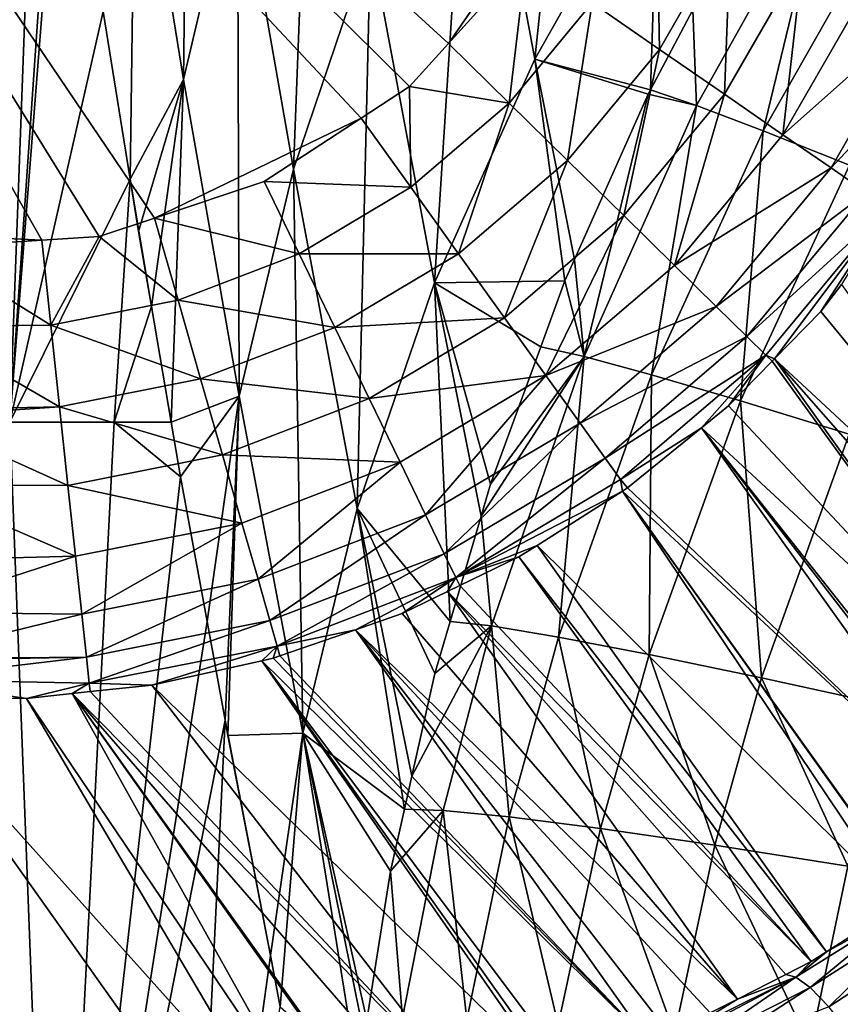
# Model space of a CAD drawing. Extents: x 0 to 52.9, y 0 to 35.3.
# Drawn here: x 13.5 to 15, y 22.8 to 24.6 of the extents above; entities that cross this region are included whole.
import ezdxf

# ---------------------------------------------------------------- set-up
doc = ezdxf.new("R2010")
doc.units = 0
doc.layers.add('PORCELANA', color=60, linetype='CONTINUOUS')

msp = doc.modelspace()

# ---------------------------------------------------------------- linework, layer by layer
at = {"layer": 'PORCELANA'}
for points in [[(13.5586, 24.1942, 4.5), (11.6098, 24.2882, 4.5), (12.3696, 26.2878, 4.5)], [(12.3696, 26.2878, 4.5), (14.5113, 24.8783, 4.5), (14.2796, 24.5433, 4.5)], [(14.1253, 24.411, 4.5), (13.7583, 24.2334, 4.5), (12.3696, 26.2878, 4.5)], [(14.1253, 24.411, 4.5), (12.3696, 26.2878, 4.5), (14.2109, 24.467, 4.5)], [(14.2109, 24.467, 4.5), (12.3696, 26.2878, 4.5), (14.2796, 24.5433, 4.5)], [(13.5586, 24.1942, 4.5), (12.3696, 26.2878, 4.5), (13.6602, 24.2007, 4.5)], [(13.6602, 24.2007, 4.5), (12.3696, 26.2878, 4.5), (13.7583, 24.2334, 4.5)], [(13.5162, 25.7396, 36.5338), (13.3668, 23.8715, 36.8682), (13.5223, 25.682, 36.3298)], [(13.5223, 25.682, 36.3298), (13.3668, 23.8715, 36.8682), (13.5401, 25.5296, 35.8264)], [(13.3668, 23.8715, 36.8682), (13.5577, 25.3794, 35.33), (13.5401, 25.5296, 35.8264)], [(14.3193, 25.1247, 29.6336), (14.4328, 24.5156, 28.2434), (14.5385, 25.5164, 29.4871)], [(14.5385, 25.5164, 29.4871), (14.4328, 24.5156, 28.2434), (14.6522, 24.9041, 28.0886)], [(13.7249, 25.0048, 32.8789), (13.8098, 24.4795, 31.4848), (13.8209, 25.4146, 32.7379)], [(13.8209, 25.4146, 32.7379), (13.8098, 24.4795, 31.4848), (13.9059, 24.8858, 31.3339)], [(13.3668, 23.8715, 36.8682), (13.5022, 23.8717, 34.5775), (13.5577, 25.3794, 35.33)], [(13.5022, 23.8717, 34.5775), (13.5897, 25.1382, 34.587), (13.5577, 25.3794, 35.33)], [(14.005, 24.3201, 29.9452), (14.0423, 25.2934, 31.1852), (13.9059, 24.8858, 31.3339)], [(14.1415, 24.7242, 29.7871), (14.0423, 25.2934, 31.1852), (14.005, 24.3201, 29.9452)], [(13.5022, 23.8717, 34.5775), (13.597, 25.0834, 34.4181), (13.5897, 25.1382, 34.587)], [(14.1415, 24.7242, 29.7871), (14.2548, 24.1186, 28.4057), (14.3193, 25.1247, 29.6336)], [(14.3193, 25.1247, 29.6336), (14.2548, 24.1186, 28.4057), (14.4328, 24.5156, 28.2434)], [(13.6674, 24.6001, 33.0203), (13.597, 25.0834, 34.4181), (13.5022, 23.8717, 34.5775)], [(13.6674, 24.6001, 33.0203), (13.7152, 24.3024, 32.2213), (13.7249, 25.0048, 32.8789)], [(13.7249, 25.0048, 32.8789), (13.7152, 24.3024, 32.2213), (13.8098, 24.4795, 31.4848)], [(14.6379, 24.461, 27.4513), (14.6522, 24.9041, 28.0886), (14.4328, 24.5156, 28.2434)], [(14.713, 24.603, 27.4395), (14.6522, 24.9041, 28.0886), (14.6379, 24.461, 27.4513)], [(13.9087, 23.9176, 30.1059), (13.9059, 24.8858, 31.3339), (13.8098, 24.4795, 31.4848)], [(14.005, 24.3201, 29.9452), (13.9059, 24.8858, 31.3339), (13.9087, 23.9176, 30.1059)], [(14.2796, 24.5433, 4.5), (14.5113, 24.8783, 4.5), (14.418, 24.6969, 4.5)], [(14.947, 24.8403, 27.1867), (14.713, 24.603, 27.4395), (14.7199, 24.433, 27.2137)], [(14.8381, 24.3884, 26.9834), (14.947, 24.8403, 27.1867), (14.7199, 24.433, 27.2137)], [(15.0623, 24.7838, 26.9646), (14.947, 24.8403, 27.1867), (14.8381, 24.3884, 26.9834)], [(14.654, 24.5327, 4.5534), (14.5345, 24.6153, 4.5127), (14.6485, 24.8145, 4.5128)], [(14.6485, 24.8145, 4.5128), (14.7806, 24.7533, 4.5536), (14.654, 24.5327, 4.5534)], [(14.9911, 24.3275, 26.7703), (15.0623, 24.7838, 26.9646), (14.8381, 24.3884, 26.9834)], [(14.654, 24.5327, 4.5534), (14.7806, 24.7533, 4.5536), (14.7693, 24.4531, 4.6239)], [(14.7806, 24.7533, 4.5536), (14.908, 24.6944, 4.6243), (14.7693, 24.4531, 4.6239)], [(14.005, 24.3201, 29.9452), (14.1181, 23.7184, 28.5732), (14.1415, 24.7242, 29.7871)], [(14.1415, 24.7242, 29.7871), (14.1181, 23.7184, 28.5732), (14.2548, 24.1186, 28.4057)], [(14.3876, 24.4377, 4.5127), (14.2796, 24.5433, 4.5), (14.418, 24.6969, 4.5)], [(14.5345, 24.6153, 4.5127), (14.3876, 24.4377, 4.5127), (14.418, 24.6969, 4.5)], [(14.7693, 24.4531, 4.6239), (14.908, 24.6944, 4.6243), (14.8729, 24.3815, 4.7224)], [(14.908, 24.6944, 4.6243), (15.0224, 24.6415, 4.7233), (14.8729, 24.3815, 4.7224)], [(14.8729, 24.3815, 4.7224), (15.0224, 24.6415, 4.7233), (15.1167, 24.5979, 4.8454)], [(14.4911, 24.336, 4.5533), (14.3876, 24.4377, 4.5127), (14.5345, 24.6153, 4.5127)], [(14.654, 24.5327, 4.5534), (14.4911, 24.336, 4.5533), (14.5345, 24.6153, 4.5127)], [(14.7199, 24.433, 27.2137), (14.713, 24.603, 27.4395), (14.6379, 24.461, 27.4513)], [(13.7152, 24.3024, 32.2213), (13.6674, 24.6001, 33.0203), (13.5022, 23.8717, 34.5775)], [(14.8729, 24.3815, 4.7224), (15.1167, 24.5979, 4.8454), (14.9583, 24.3225, 4.8441)], [(14.9583, 24.3225, 4.8441), (15.1167, 24.5979, 4.8454), (15.1858, 24.5659, 4.9829)], [(14.9583, 24.3225, 4.8441), (15.1858, 24.5659, 4.9829), (15.0211, 24.2791, 4.981)], [(14.2796, 24.5433, 4.5), (14.3876, 24.4377, 4.5127), (14.2109, 24.467, 4.5)], [(14.2548, 24.1186, 28.4057), (14.4863, 24.1221, 27.4802), (14.4328, 24.5156, 28.2434)], [(14.6379, 24.461, 27.4513), (14.4328, 24.5156, 28.2434), (14.634, 24.4535, 27.4519)], [(14.4328, 24.5156, 28.2434), (14.4863, 24.1221, 27.4802), (14.5033, 24.1602, 27.4769)], [(14.4328, 24.5156, 28.2434), (14.5033, 24.1602, 27.4769), (14.634, 24.4535, 27.4519)], [(14.5909, 24.238, 4.6236), (14.4911, 24.336, 4.5533), (14.654, 24.5327, 4.5534)], [(14.654, 24.5327, 4.5534), (14.7693, 24.4531, 4.6239), (14.5909, 24.238, 4.6236)], [(13.7152, 24.3024, 32.2213), (13.73, 24.21, 31.9731), (13.8098, 24.4795, 31.4848)], [(13.8098, 24.4795, 31.4848), (13.73, 24.21, 31.9731), (13.753, 24.0766, 31.637)], [(13.8098, 24.4795, 31.4848), (13.753, 24.0766, 31.637), (13.7882, 23.8717, 31.1206)], [(13.9087, 23.9176, 30.1059), (13.8098, 24.4795, 31.4848), (13.7882, 23.8717, 31.1206)], [(14.1253, 24.411, 4.5), (14.2109, 24.467, 4.5), (14.213, 24.2882, 4.5127)], [(14.213, 24.2882, 4.5127), (14.2109, 24.467, 4.5), (14.3876, 24.4377, 4.5127)], [(14.634, 24.4535, 27.4519), (14.5033, 24.1602, 27.4769), (14.5206, 23.988, 27.2442)], [(14.5206, 23.988, 27.2442), (14.7199, 24.433, 27.2137), (14.634, 24.4535, 27.4519)], [(14.5909, 24.238, 4.6236), (14.7693, 24.4531, 4.6239), (14.6807, 24.1498, 4.7219)], [(14.7199, 24.433, 27.2137), (14.6379, 24.461, 27.4513), (14.634, 24.4535, 27.4519)], [(14.7693, 24.4531, 4.6239), (14.8729, 24.3815, 4.7224), (14.6807, 24.1498, 4.7219)], [(14.213, 24.2882, 4.5127), (14.3876, 24.4377, 4.5127), (14.2976, 24.1704, 4.5533)], [(14.4911, 24.336, 4.5533), (14.2976, 24.1704, 4.5533), (14.3876, 24.4377, 4.5127)], [(14.6399, 23.9558, 27.0048), (14.7199, 24.433, 27.2137), (14.5206, 23.988, 27.2442)], [(14.8381, 24.3884, 26.9834), (14.7199, 24.433, 27.2137), (14.6399, 23.9558, 27.0048)], [(13.953, 24.2982, 4.5), (13.7583, 24.2334, 4.5), (14.1253, 24.411, 4.5)], [(14.213, 24.2882, 4.5127), (13.953, 24.2982, 4.5), (14.1253, 24.411, 4.5)], [(14.7978, 23.9096, 26.7824), (14.8381, 24.3884, 26.9834), (14.6399, 23.9558, 27.0048)], [(14.6807, 24.1498, 4.7219), (14.8729, 24.3815, 4.7224), (14.9583, 24.3225, 4.8441)], [(14.9911, 24.3275, 26.7703), (14.8381, 24.3884, 26.9834), (14.7978, 23.9096, 26.7824)], [(14.3792, 24.0567, 4.6235), (14.2976, 24.1704, 4.5533), (14.4911, 24.336, 4.5533)], [(14.5909, 24.238, 4.6236), (14.3792, 24.0567, 4.6235), (14.4911, 24.336, 4.5533)], [(14.9902, 23.8504, 26.5871), (14.9911, 24.3275, 26.7703), (14.7978, 23.9096, 26.7824)], [(13.9087, 23.9176, 30.1059), (14.0216, 23.3199, 28.7435), (14.005, 24.3201, 29.9452)], [(14.005, 24.3201, 29.9452), (14.0216, 23.3199, 28.7435), (14.1181, 23.7184, 28.5732)], [(14.6807, 24.1498, 4.7219), (14.9583, 24.3225, 4.8441), (14.7547, 24.077, 4.8432)], [(14.7547, 24.077, 4.8432), (14.9583, 24.3225, 4.8441), (15.0211, 24.2791, 4.981)], [(13.5022, 23.8717, 34.5775), (13.6867, 23.8717, 32.2173), (13.7152, 24.3024, 32.2213)], [(13.7152, 24.3024, 32.2213), (13.6867, 23.8717, 32.2173), (13.753, 24.0766, 31.637)], [(13.7152, 24.3024, 32.2213), (13.753, 24.0766, 31.637), (13.73, 24.21, 31.9731)], [(14.0151, 24.1704, 4.5127), (13.7583, 24.2334, 4.5), (13.953, 24.2982, 4.5)], [(14.213, 24.2882, 4.5127), (14.0151, 24.1704, 4.5127), (13.953, 24.2982, 4.5)], [(13.3535, 24.1811, 4.5), (11.6098, 24.2882, 4.5), (13.5586, 24.1942, 4.5)], [(14.2976, 24.1704, 4.5533), (14.0151, 24.1704, 4.5127), (14.213, 24.2882, 4.5127)], [(14.7547, 24.077, 4.8432), (15.0211, 24.2791, 4.981), (14.8092, 24.0235, 4.9799)], [(14.8092, 24.0235, 4.9799), (15.0211, 24.2791, 4.981), (15.0596, 24.2525, 5.1245)], [(14.4525, 23.9545, 4.7217), (14.3792, 24.0567, 4.6235), (14.5909, 24.238, 4.6236)], [(14.5909, 24.238, 4.6236), (14.6807, 24.1498, 4.7219), (14.4525, 23.9545, 4.7217)], [(14.8092, 24.0235, 4.9799), (15.0596, 24.2525, 5.1245), (14.8428, 23.9905, 5.1231)], [(14.8428, 23.9905, 5.1231), (15.0596, 24.2525, 5.1245), (14.8583, 23.9841, 5.2645)], [(15.0596, 24.2525, 5.1245), (14.9403, 24.0681, 5.2649), (14.8583, 23.9841, 5.2645)], [(15.0596, 24.2525, 5.1245), (14.9769, 24.1156, 5.2652), (14.9403, 24.0681, 5.2649)], [(13.8003, 24.0882, 4.5127), (13.6602, 24.2007, 4.5), (13.7583, 24.2334, 4.5)], [(14.0151, 24.1704, 4.5127), (13.8003, 24.0882, 4.5127), (13.7583, 24.2334, 4.5)], [(13.5744, 24.0438, 4.5128), (13.3535, 24.1811, 4.5), (13.5586, 24.1942, 4.5)], [(13.5744, 24.0438, 4.5128), (13.5586, 24.1942, 4.5), (13.6602, 24.2007, 4.5)], [(13.8003, 24.0882, 4.5127), (13.5744, 24.0438, 4.5128), (13.6602, 24.2007, 4.5)], [(13.3444, 24.0414, 4.5272), (13.3535, 24.1811, 4.5), (13.5744, 24.0438, 4.5128)], [(14.0783, 24.0398, 4.5533), (13.8003, 24.0882, 4.5127), (14.0151, 24.1704, 4.5127)], [(14.2976, 24.1704, 4.5533), (14.0783, 24.0398, 4.5533), (14.0151, 24.1704, 4.5127)], [(14.3792, 24.0567, 4.6235), (14.0783, 24.0398, 4.5533), (14.2976, 24.1704, 4.5533)], [(14.4525, 23.9545, 4.7217), (14.6807, 24.1498, 4.7219), (14.7547, 24.077, 4.8432)], [(14.5206, 23.988, 27.2442), (14.5033, 24.1602, 27.4769), (14.4863, 24.1221, 27.4802)], [(14.283, 23.5183, 27.5326), (14.2548, 24.1186, 28.4057), (14.1181, 23.7184, 28.5732)], [(14.2548, 24.1186, 28.4057), (14.4435, 24.0052, 27.4903), (14.4863, 24.1221, 27.4802)], [(14.2548, 24.1186, 28.4057), (14.3377, 23.7048, 27.5163), (14.3544, 23.7618, 27.5112)], [(14.3544, 23.7618, 27.5112), (14.4435, 24.0052, 27.4903), (14.2548, 24.1186, 28.4057)], [(14.3377, 23.7048, 27.5163), (14.2548, 24.1186, 28.4057), (14.283, 23.5183, 27.5326)], [(14.5206, 23.988, 27.2442), (14.4863, 24.1221, 27.4802), (14.4435, 24.0052, 27.4903)], [(14.9403, 24.0681, 5.2649), (14.9769, 24.1156, 5.2652), (15.491, 23.3967, 24.8025)], [(13.8403, 23.9486, 4.5534), (13.5744, 24.0438, 4.5128), (13.8003, 24.0882, 4.5127)], [(14.0783, 24.0398, 4.5533), (13.8403, 23.9486, 4.5534), (13.8003, 24.0882, 4.5127)], [(13.6867, 23.8717, 32.2173), (13.7882, 23.8717, 31.1206), (13.753, 24.0766, 31.637)], [(14.4525, 23.9545, 4.7217), (14.7547, 24.077, 4.8432), (14.5131, 23.8702, 4.8429)], [(14.5131, 23.8702, 4.8429), (14.7547, 24.077, 4.8432), (14.8092, 24.0235, 4.9799)], [(14.9403, 24.0681, 5.2649), (15.491, 23.3967, 24.8025), (14.8583, 23.9841, 5.2645)], [(14.3792, 24.0567, 4.6235), (14.1392, 23.9138, 4.6236), (14.0783, 24.0398, 4.5533)], [(14.4525, 23.9545, 4.7217), (14.1392, 23.9138, 4.6236), (14.3792, 24.0567, 4.6235)], [(13.5899, 23.8991, 4.5536), (13.3349, 23.8934, 4.556), (13.3444, 24.0414, 4.5272)], [(13.3444, 24.0414, 4.5272), (13.5744, 24.0438, 4.5128), (13.5899, 23.8991, 4.5536)], [(13.8403, 23.9486, 4.5534), (13.5899, 23.8991, 4.5536), (13.5744, 24.0438, 4.5128)], [(14.1392, 23.9138, 4.6236), (13.8403, 23.9486, 4.5534), (14.0783, 24.0398, 4.5533)], [(14.5131, 23.8702, 4.8429), (14.8092, 24.0235, 4.9799), (14.5576, 23.8081, 4.9795)], [(14.5576, 23.8081, 4.9795), (14.8092, 24.0235, 4.9799), (14.8428, 23.9905, 5.1231)], [(14.4435, 24.0052, 27.4903), (14.3544, 23.7618, 27.5112), (14.5206, 23.988, 27.2442)], [(14.5206, 23.988, 27.2442), (14.3544, 23.7618, 27.5112), (14.3377, 23.7048, 27.5163)], [(14.5206, 23.988, 27.2442), (14.3377, 23.7048, 27.5163), (14.3563, 23.5103, 27.2782)], [(14.4748, 23.4907, 27.0288), (14.5206, 23.988, 27.2442), (14.3563, 23.5103, 27.2782)], [(14.6399, 23.9558, 27.0048), (14.5206, 23.988, 27.2442), (14.4748, 23.4907, 27.0288)], [(14.5576, 23.8081, 4.9795), (14.8428, 23.9905, 5.1231), (14.5851, 23.7699, 5.1226)], [(14.5851, 23.7699, 5.1226), (14.8428, 23.9905, 5.1231), (14.7285, 23.8615, 5.2641)], [(14.7285, 23.8615, 5.2641), (14.8428, 23.9905, 5.1231), (14.7767, 23.9005, 5.2641)], [(14.7767, 23.9005, 5.2641), (14.8428, 23.9905, 5.1231), (14.8539, 23.9796, 5.2645)], [(15.3717, 23.2653, 24.8021), (14.7767, 23.9005, 5.2641), (14.8539, 23.9796, 5.2645)], [(14.8428, 23.9905, 5.1231), (14.8583, 23.9841, 5.2645), (14.8539, 23.9796, 5.2645)], [(15.3717, 23.2653, 24.8021), (14.8539, 23.9796, 5.2645), (14.8583, 23.9841, 5.2645)], [(14.8583, 23.9841, 5.2645), (15.491, 23.3967, 24.8025), (15.4349, 23.3286, 24.8012)], [(14.8583, 23.9841, 5.2645), (15.4349, 23.3286, 24.8012), (15.3717, 23.2653, 24.8021)], [(13.8789, 23.8139, 4.6239), (13.5899, 23.8991, 4.5536), (13.8403, 23.9486, 4.5534)], [(14.1392, 23.9138, 4.6236), (13.8789, 23.8139, 4.6239), (13.8403, 23.9486, 4.5534)], [(14.4525, 23.9545, 4.7217), (14.194, 23.8006, 4.7219), (14.1392, 23.9138, 4.6236)], [(14.2393, 23.7071, 4.8432), (14.194, 23.8006, 4.7219), (14.4525, 23.9545, 4.7217)], [(14.4525, 23.9545, 4.7217), (14.5131, 23.8702, 4.8429), (14.2393, 23.7071, 4.8432)], [(14.6358, 23.4599, 26.796), (14.6399, 23.9558, 27.0048), (14.4748, 23.4907, 27.0288)], [(14.7978, 23.9096, 26.7824), (14.6399, 23.9558, 27.0048), (14.6358, 23.4599, 26.796)], [(13.7882, 23.8717, 31.1206), (13.8049, 23.7747, 30.8761), (13.9087, 23.9176, 30.1059)], [(13.9087, 23.9176, 30.1059), (13.8049, 23.7747, 30.8761), (13.8518, 23.5184, 30.2682)], [(13.9087, 23.9176, 30.1059), (13.8518, 23.5184, 30.2682), (13.8839, 23.3431, 29.8524)], [(14.194, 23.8006, 4.7219), (13.8789, 23.8139, 4.6239), (14.1392, 23.9138, 4.6236)], [(13.8839, 23.3431, 29.8524), (13.8888, 23.3163, 29.7889), (13.9087, 23.9176, 30.1059)], [(13.9087, 23.9176, 30.1059), (13.8888, 23.3163, 29.7889), (14.0216, 23.3199, 28.7435)], [(14.8351, 23.4184, 26.5911), (14.7978, 23.9096, 26.7824), (14.6358, 23.4599, 26.796)], [(14.9902, 23.8504, 26.5871), (14.7978, 23.9096, 26.7824), (14.8351, 23.4184, 26.5911)], [(13.6049, 23.7596, 4.6243), (13.3342, 23.882, 4.5582), (13.5899, 23.8991, 4.5536)], [(13.5899, 23.8991, 4.5536), (13.3342, 23.882, 4.5582), (13.3349, 23.8934, 4.556)], [(13.8789, 23.8139, 4.6239), (13.6049, 23.7596, 4.6243), (13.5899, 23.8991, 4.5536)], [(14.7285, 23.8615, 5.2641), (14.7767, 23.9005, 5.2641), (15.3717, 23.2653, 24.8021)], [(13.6049, 23.7596, 4.6243), (13.3263, 23.7605, 4.6373), (13.3342, 23.882, 4.5582)], [(13.396, 21.8081, 34.5658), (13.5809, 21.8081, 32.2022), (13.5022, 23.8717, 34.5775)], [(13.5022, 23.8717, 34.5775), (13.5809, 21.8081, 32.2022), (13.6867, 23.8717, 32.2173)], [(13.5809, 21.8081, 32.2022), (13.8049, 23.7747, 30.8761), (13.6867, 23.8717, 32.2173)], [(13.6867, 23.8717, 32.2173), (13.8049, 23.7747, 30.8761), (13.7882, 23.8717, 31.1206)], [(14.2393, 23.7071, 4.8432), (14.5131, 23.8702, 4.8429), (14.2725, 23.6383, 4.9799)], [(14.5131, 23.8702, 4.8429), (14.5576, 23.8081, 4.9795), (14.2725, 23.6383, 4.9799)], [(14.7285, 23.8615, 5.2641), (14.5971, 23.755, 5.2639), (14.5851, 23.7699, 5.1226)], [(15.2418, 23.1422, 24.8065), (14.5971, 23.755, 5.2639), (14.7285, 23.8615, 5.2641)], [(15.3717, 23.2653, 24.8021), (15.2765, 23.1701, 24.8035), (14.7285, 23.8615, 5.2641)], [(15.2418, 23.1422, 24.8065), (14.7285, 23.8615, 5.2641), (15.2685, 23.1636, 24.8042)], [(15.2685, 23.1636, 24.8042), (14.7285, 23.8615, 5.2641), (15.2765, 23.1701, 24.8035)], [(15.0648, 23.3678, 26.4236), (14.9902, 23.8504, 26.5871), (14.8351, 23.4184, 26.5911)], [(13.9135, 23.6928, 4.7224), (13.6049, 23.7596, 4.6243), (13.8789, 23.8139, 4.6239)], [(14.194, 23.8006, 4.7219), (13.9135, 23.6928, 4.7224), (13.8789, 23.8139, 4.6239)], [(13.9421, 23.593, 4.8441), (13.9135, 23.6928, 4.7224), (14.194, 23.8006, 4.7219)], [(14.2393, 23.7071, 4.8432), (13.9421, 23.593, 4.8441), (14.194, 23.8006, 4.7219)], [(14.2725, 23.6383, 4.9799), (14.5576, 23.8081, 4.9795), (14.293, 23.596, 5.1231)], [(14.5576, 23.8081, 4.9795), (14.5851, 23.7699, 5.1226), (14.293, 23.596, 5.1231)], [(13.5809, 21.8081, 32.2022), (13.8518, 23.5184, 30.2682), (13.8049, 23.7747, 30.8761)], [(14.5851, 23.7699, 5.1226), (14.5884, 23.7494, 5.2639), (14.293, 23.596, 5.1231)], [(14.5851, 23.7699, 5.1226), (14.5971, 23.755, 5.2639), (14.5884, 23.7494, 5.2639)], [(13.6184, 23.6342, 4.7233), (13.3177, 23.6265, 4.7245), (13.3263, 23.7605, 4.6373)], [(13.6184, 23.6342, 4.7233), (13.3263, 23.7605, 4.6373), (13.6049, 23.7596, 4.6243)], [(13.9135, 23.6928, 4.7224), (13.6184, 23.6342, 4.7233), (13.6049, 23.7596, 4.6243)], [(14.293, 23.596, 5.1231), (14.5884, 23.7494, 5.2639), (14.4369, 23.6532, 5.2641)], [(15.0811, 23.0166, 24.8224), (14.4369, 23.6532, 5.2641), (14.5884, 23.7494, 5.2639)], [(14.5884, 23.7494, 5.2639), (14.5971, 23.755, 5.2639), (15.2418, 23.1422, 24.8065)], [(15.2418, 23.1422, 24.8065), (15.103, 23.0307, 24.8186), (14.5884, 23.7494, 5.2639)], [(14.5884, 23.7494, 5.2639), (15.103, 23.0307, 24.8186), (15.1015, 23.0298, 24.8188)], [(14.5884, 23.7494, 5.2639), (15.1015, 23.0298, 24.8188), (15.0811, 23.0166, 24.8224)], [(14.0216, 23.3199, 28.7435), (14.2017, 23.1854, 27.5625), (14.1181, 23.7184, 28.5732)], [(14.283, 23.5183, 27.5326), (14.1181, 23.7184, 28.5732), (14.2559, 23.4257, 27.5407)], [(14.1181, 23.7184, 28.5732), (14.2017, 23.1854, 27.5625), (14.2149, 23.2438, 27.5572)], [(14.1181, 23.7184, 28.5732), (14.2149, 23.2438, 27.5572), (14.2559, 23.4257, 27.5407)], [(13.9631, 23.5197, 4.981), (13.9421, 23.593, 4.8441), (14.2393, 23.7071, 4.8432)], [(14.2393, 23.7071, 4.8432), (14.2725, 23.6383, 4.9799), (13.9631, 23.5197, 4.981)], [(14.3563, 23.5103, 27.2782), (14.3377, 23.7048, 27.5163), (14.283, 23.5183, 27.5326)], [(13.6295, 23.531, 4.8454), (13.6184, 23.6342, 4.7233), (13.9135, 23.6928, 4.7224)], [(13.9421, 23.593, 4.8441), (13.6295, 23.531, 4.8454), (13.9135, 23.6928, 4.7224)], [(14.293, 23.596, 5.1231), (14.4369, 23.6532, 5.2641), (14.4048, 23.6328, 5.2641)], [(14.9503, 22.9326, 24.8451), (14.4048, 23.6328, 5.2641), (14.4369, 23.6532, 5.2641)], [(14.9503, 22.9326, 24.8451), (14.4369, 23.6532, 5.2641), (15.0811, 23.0166, 24.8224)], [(13.3117, 23.5349, 4.8557), (13.3177, 23.6265, 4.7245), (13.6184, 23.6342, 4.7233)], [(13.6295, 23.531, 4.8454), (13.3117, 23.5349, 4.8557), (13.6184, 23.6342, 4.7233)], [(13.9631, 23.5197, 4.981), (14.2725, 23.6383, 4.9799), (13.976, 23.4746, 5.1244)], [(14.2725, 23.6383, 4.9799), (14.293, 23.596, 5.1231), (13.976, 23.4746, 5.1244)], [(14.4048, 23.6328, 5.2641), (14.2998, 23.5819, 5.2645), (14.293, 23.596, 5.1231)], [(14.9231, 22.9152, 24.8498), (14.2998, 23.5819, 5.2645), (14.4048, 23.6328, 5.2641)], [(14.9231, 22.9152, 24.8498), (14.4048, 23.6328, 5.2641), (14.9503, 22.9326, 24.8451)], [(13.6377, 23.4552, 4.9829), (13.6295, 23.531, 4.8454), (13.9421, 23.593, 4.8441)], [(13.9631, 23.5197, 4.981), (13.6377, 23.4552, 4.9829), (13.9421, 23.593, 4.8441)], [(13.976, 23.4746, 5.1244), (14.293, 23.596, 5.1231), (14.1148, 23.5036, 5.2653)], [(14.1975, 23.5322, 5.2648), (14.1148, 23.5036, 5.2653), (14.293, 23.596, 5.1231)], [(14.293, 23.596, 5.1231), (14.2782, 23.5714, 5.2646), (14.1975, 23.5322, 5.2648)], [(14.293, 23.596, 5.1231), (14.2998, 23.5819, 5.2645), (14.2782, 23.5714, 5.2646)], [(14.2782, 23.5714, 5.2646), (14.2998, 23.5819, 5.2645), (14.9231, 22.9152, 24.8498)], [(14.7926, 22.8487, 24.8848), (14.1975, 23.5322, 5.2648), (14.2782, 23.5714, 5.2646)], [(14.7926, 22.8487, 24.8848), (14.2782, 23.5714, 5.2646), (14.8782, 22.8923, 24.8619)], [(14.8782, 22.8923, 24.8619), (14.2782, 23.5714, 5.2646), (14.9231, 22.9152, 24.8498)], [(13.3064, 23.4518, 4.9746), (13.3117, 23.5349, 4.8557), (13.6295, 23.531, 4.8454)], [(13.6377, 23.4552, 4.9829), (13.3064, 23.4518, 4.9746), (13.6295, 23.531, 4.8454)], [(14.1148, 23.5036, 5.2653), (14.1975, 23.5322, 5.2648), (14.7926, 22.8487, 24.8848)], [(11.3029, 23.5051, 5.2721), (13.3019, 23.3833, 5.2721), (13.829, 22.6422, 25.46)], [(13.829, 22.6422, 25.46), (13.6151, 22.6496, 25.6525), (11.3029, 23.5051, 5.2721)], [(11.3029, 23.5051, 5.2721), (13.6151, 22.6496, 25.6525), (13.6083, 22.6498, 25.6597)], [(11.3029, 23.5051, 5.2721), (13.6083, 22.6498, 25.6597), (13.4214, 22.655, 25.862)], [(13.8839, 23.3431, 29.8524), (13.8518, 23.5184, 30.2682), (13.5809, 21.8081, 32.2022)], [(13.6427, 23.409, 5.1267), (13.6377, 23.4552, 4.9829), (13.9631, 23.5197, 4.981)], [(13.9631, 23.5197, 4.981), (13.976, 23.4746, 5.1244), (13.6427, 23.409, 5.1267)], [(13.976, 23.4746, 5.1244), (14.1148, 23.5036, 5.2653), (13.981, 23.4573, 5.266)], [(13.981, 23.4573, 5.266), (14.1148, 23.5036, 5.2653), (14.6304, 22.7784, 24.9392)], [(14.7926, 22.8487, 24.8848), (14.7441, 22.824, 24.8978), (14.1148, 23.5036, 5.2653)], [(14.1148, 23.5036, 5.2653), (14.7441, 22.824, 24.8978), (14.6684, 22.7918, 24.9235)], [(14.1148, 23.5036, 5.2653), (14.6684, 22.7918, 24.9235), (14.6304, 22.7784, 24.9392)], [(14.2559, 23.4257, 27.5407), (14.2149, 23.2438, 27.5572), (14.3563, 23.5103, 27.2782)], [(14.3563, 23.5103, 27.2782), (14.2149, 23.2438, 27.5572), (14.2707, 23.1833, 27.3022)], [(14.3563, 23.5103, 27.2782), (14.283, 23.5183, 27.5326), (14.2559, 23.4257, 27.5407)], [(14.3875, 23.1718, 27.0458), (14.3563, 23.5103, 27.2782), (14.2707, 23.1833, 27.3022)], [(14.4748, 23.4907, 27.0288), (14.3563, 23.5103, 27.2782), (14.3875, 23.1718, 27.0458)], [(14.5495, 23.1512, 26.8057), (14.4748, 23.4907, 27.0288), (14.3875, 23.1718, 27.0458)], [(14.6358, 23.4599, 26.796), (14.4748, 23.4907, 27.0288), (14.5495, 23.1512, 26.8057)], [(13.6427, 23.409, 5.1267), (13.976, 23.4746, 5.1244), (13.7537, 23.4055, 5.2676)], [(13.976, 23.4746, 5.1244), (13.9486, 23.4486, 5.2662), (13.7537, 23.4055, 5.2676)], [(13.976, 23.4746, 5.1244), (13.9691, 23.4532, 5.2661), (13.9486, 23.4486, 5.2662)], [(13.981, 23.4573, 5.266), (13.9691, 23.4532, 5.2661), (13.976, 23.4746, 5.1244)], [(13.304, 23.4153, 5.1331), (13.3062, 23.4492, 4.9859), (13.6377, 23.4552, 4.9829)], [(13.6427, 23.409, 5.1267), (13.304, 23.4153, 5.1331), (13.6377, 23.4552, 4.9829)], [(13.3062, 23.4492, 4.9859), (13.3064, 23.4518, 4.9746), (13.6377, 23.4552, 4.9829)], [(14.6304, 22.7784, 24.9392), (13.9486, 23.4486, 5.2662), (13.9691, 23.4532, 5.2661)], [(14.6304, 22.7784, 24.9392), (13.9691, 23.4532, 5.2661), (13.981, 23.4573, 5.266)], [(14.7523, 23.1218, 26.594), (14.6358, 23.4599, 26.796), (14.5495, 23.1512, 26.8057)], [(14.8351, 23.4184, 26.5911), (14.6358, 23.4599, 26.796), (14.7523, 23.1218, 26.594)], [(13.9486, 23.4486, 5.2662), (14.4547, 22.7201, 25.0154), (13.7537, 23.4055, 5.2676)], [(14.4883, 22.7286, 24.9978), (14.4651, 22.7227, 25.0099), (13.9486, 23.4486, 5.2662)], [(13.9486, 23.4486, 5.2662), (14.4651, 22.7227, 25.0099), (14.4547, 22.7201, 25.0154)], [(14.4883, 22.7286, 24.9978), (13.9486, 23.4486, 5.2662), (14.6304, 22.7784, 24.9392)], [(13.5314, 23.3817, 5.2696), (13.3019, 23.3833, 5.2721), (13.304, 23.4153, 5.1331)], [(13.5314, 23.3817, 5.2696), (13.304, 23.4153, 5.1331), (13.6427, 23.409, 5.1267)], [(14.9878, 23.0846, 26.4208), (14.8351, 23.4184, 26.5911), (14.7523, 23.1218, 26.594)], [(15.0648, 23.3678, 26.4236), (14.8351, 23.4184, 26.5911), (14.9878, 23.0846, 26.4208)], [(13.6427, 23.409, 5.1267), (13.6126, 23.3904, 5.2689), (13.5314, 23.3817, 5.2696)], [(13.6443, 23.3938, 5.2686), (13.6126, 23.3904, 5.2689), (13.6427, 23.409, 5.1267)], [(13.6427, 23.409, 5.1267), (13.7537, 23.4055, 5.2676), (13.6443, 23.3938, 5.2686)], [(13.7537, 23.4055, 5.2676), (14.3109, 22.6837, 25.0905), (13.6443, 23.3938, 5.2686)], [(13.7537, 23.4055, 5.2676), (14.4547, 22.7201, 25.0154), (14.3109, 22.6837, 25.0905)], [(13.829, 22.6422, 25.46), (13.3019, 23.3833, 5.2721), (13.9671, 22.6424, 25.3338)], [(13.9671, 22.6424, 25.3338), (13.3019, 23.3833, 5.2721), (13.5314, 23.3817, 5.2696)], [(14.0274, 22.6471, 25.287), (13.5314, 23.3817, 5.2696), (13.6126, 23.3904, 5.2689)], [(13.9671, 22.6424, 25.3338), (13.5314, 23.3817, 5.2696), (14.0274, 22.6471, 25.287)], [(13.6443, 23.3938, 5.2686), (14.3109, 22.6837, 25.0905), (13.6126, 23.3904, 5.2689)], [(14.0274, 22.6471, 25.287), (13.6126, 23.3904, 5.2689), (14.1338, 22.6553, 25.2046)], [(14.1338, 22.6553, 25.2046), (13.6126, 23.3904, 5.2689), (14.138, 22.6556, 25.2014)], [(13.6126, 23.3904, 5.2689), (14.3109, 22.6837, 25.0905), (14.2364, 22.6716, 25.1383)], [(13.6126, 23.3904, 5.2689), (14.2364, 22.6716, 25.1383), (14.138, 22.6556, 25.2014)], [(13.5809, 21.8081, 32.2022), (13.8091, 21.8081, 29.8402), (13.8839, 23.3431, 29.8524)], [(13.8839, 23.3431, 29.8524), (13.8091, 21.8081, 29.8402), (13.964, 22.9259, 28.9152)], [(13.8839, 23.3431, 29.8524), (13.964, 22.9259, 28.9152), (13.8888, 23.3163, 29.7889)], [(13.8888, 23.3163, 29.7889), (13.964, 22.9259, 28.9152), (14.0216, 23.3199, 28.7435)], [(14.0216, 23.3199, 28.7435), (13.964, 22.9259, 28.9152), (13.9816, 22.835, 28.7115)], [(14.1192, 22.7137, 27.6061), (14.0216, 23.3199, 28.7435), (13.9816, 22.835, 28.7115)], [(14.0216, 23.3199, 28.7435), (14.1304, 22.784, 27.5996), (14.1348, 22.8115, 27.597)], [(14.1348, 22.8115, 27.597), (14.1768, 23.0752, 27.5725), (14.0216, 23.3199, 28.7435)], [(14.0216, 23.3199, 28.7435), (14.1768, 23.0752, 27.5725), (14.2017, 23.1854, 27.5625)], [(14.1304, 22.784, 27.5996), (14.0216, 23.3199, 28.7435), (14.1192, 22.7137, 27.6061)], [(14.2149, 23.2438, 27.5572), (14.2017, 23.1854, 27.5625), (14.2707, 23.1833, 27.3022)], [(14.2707, 23.1833, 27.3022), (14.2017, 23.1854, 27.5625), (14.1768, 23.0752, 27.5725)], [(14.2707, 23.1833, 27.3022), (14.1768, 23.0752, 27.5725), (14.1986, 22.8151, 27.3298)], [(14.3126, 22.8123, 27.0655), (14.2707, 23.1833, 27.3022), (14.1986, 22.8151, 27.3298)], [(14.3875, 23.1718, 27.0458), (14.2707, 23.1833, 27.3022), (14.3126, 22.8123, 27.0655)], [(14.4746, 22.8029, 26.8171), (14.3875, 23.1718, 27.0458), (14.3126, 22.8123, 27.0655)], [(14.5495, 23.1512, 26.8057), (14.3875, 23.1718, 27.0458), (14.4746, 22.8029, 26.8171)], [(14.6804, 22.787, 26.5974), (14.5495, 23.1512, 26.8057), (14.4746, 22.8029, 26.8171)], [(14.7523, 23.1218, 26.594), (14.5495, 23.1512, 26.8057), (14.6804, 22.787, 26.5974)], [(14.9213, 22.765, 26.4176), (14.7523, 23.1218, 26.594), (14.6804, 22.787, 26.5974)], [(14.9878, 23.0846, 26.4208), (14.7523, 23.1218, 26.594), (14.9213, 22.765, 26.4176)], [(15.1854, 22.7383, 26.285), (14.9878, 23.0846, 26.4208), (14.9213, 22.765, 26.4176)], [(14.1986, 22.8151, 27.3298), (14.1768, 23.0752, 27.5725), (14.1348, 22.8115, 27.597)], [(15.0936, 23.0108, 24.8969), (14.9503, 22.9326, 24.8451), (15.0811, 23.0166, 24.8224)], [(15.0936, 23.0108, 24.8969), (14.9212, 22.8692, 25.0124), (14.8958, 22.8872, 24.9356)], [(14.8958, 22.8872, 24.9356), (14.9503, 22.9326, 24.8451), (15.0936, 23.0108, 24.8969)], [(15.1152, 22.9927, 24.9737), (14.9212, 22.8692, 25.0124), (15.0936, 23.0108, 24.8969)], [(15.1152, 22.9927, 24.9737), (14.9544, 22.835, 25.0851), (14.9212, 22.8692, 25.0124)], [(15.1464, 22.9599, 25.0464), (14.9544, 22.835, 25.0851), (15.1152, 22.9927, 24.9737)], [(15.1464, 22.9599, 25.0464), (14.9938, 22.7853, 25.1476), (14.9544, 22.835, 25.0851)], [(14.8958, 22.8872, 24.9356), (14.9231, 22.9152, 24.8498), (14.9503, 22.9326, 24.8451)], [(13.9816, 22.835, 28.7115), (13.964, 22.9259, 28.9152), (13.8091, 21.8081, 29.8402)], [(14.8782, 22.8923, 24.8619), (14.9231, 22.9152, 24.8498), (14.8958, 22.8872, 24.9356)], [(14.8782, 22.8923, 24.8619), (14.8958, 22.8872, 24.9356), (14.7926, 22.8487, 24.8848)], [(14.7926, 22.8487, 24.8848), (14.8958, 22.8872, 24.9356), (14.6927, 22.7867, 24.9971)], [(14.8958, 22.8872, 24.9356), (14.7014, 22.7849, 25.0235), (14.6927, 22.7867, 24.9971)], [(14.8958, 22.8872, 24.9356), (14.7227, 22.768, 25.0716), (14.7014, 22.7849, 25.0235)], [(14.9212, 22.8692, 25.0124), (14.7227, 22.768, 25.0716), (14.8958, 22.8872, 24.9356)], [(14.7417, 22.7529, 25.1145), (14.7227, 22.768, 25.0716), (14.9212, 22.8692, 25.0124)], [(14.9212, 22.8692, 25.0124), (14.7227, 22.768, 25.0716), (14.7227, 22.768, 25.0716)], [(14.9544, 22.835, 25.0851), (14.7417, 22.7529, 25.1145), (14.9212, 22.8692, 25.0124)], [(14.7926, 22.8487, 24.8848), (14.6927, 22.7867, 24.9971), (14.7441, 22.824, 24.8978)]]:
    msp.add_3dface(points, dxfattribs=at)

doc.saveas('drawing.dxf')
